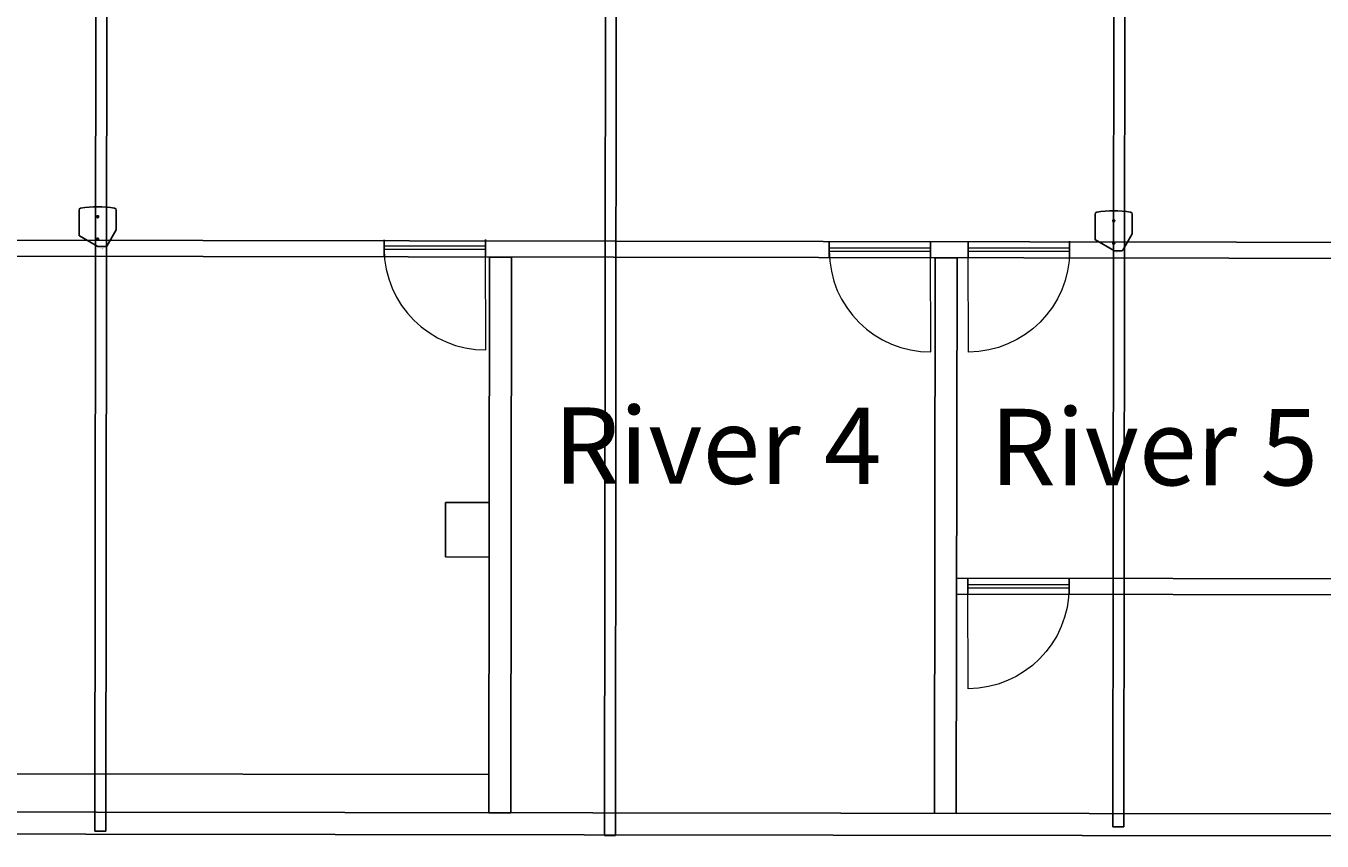
# Model space of a CAD drawing. Units: millimetres. Extents: x -53212.8 to -53132.8, y 40110.1 to 40143.5.
# Drawn here: x -53185.2 to -53173.3, y 40113.6 to 40121.1 of the extents above; entities that cross this region are included whole.
import ezdxf
from ezdxf.enums import TextEntityAlignment as Align

# ---------------------------------------------------------------- set-up
doc = ezdxf.new("R2010")
doc.units = ezdxf.units.MM
doc.linetypes.add('HIDDEN', pattern=[9.525, 6.35, -3.175])
for name, color, linetype in [('0-NOMS', 5, 'Continuous'), ('0-Sound', 10, 'Continuous'), ('BEAM', 7, 'Continuous'), ('SALLES Riverside', 7, 'Continuous')]:
    doc.layers.add(name, color=color, linetype=linetype)
doc.styles.add('ARIAL', font='arial.ttf', dxfattribs={"height": 0.5})
doc.styles.get("Standard").update_dxf_attribs({"font": 'txt.shx'})

# ---------------------------------------------------------------- blocks, each defined once
blk = doc.blocks.new('E3T')
for p, q in [((0.8, 117.2), (48.7, 200)), ((53, 202.5), (91.8, 202.5)), ((94.3, 201.9), (187.7, 147.9)), ((190.2, 15.7), (190.2, 143.6)), ((0.2, 114.7), (0.2, 15.7))]:
    blk.add_line(p, q)
at = {"linetype": 'HIDDEN'}
for centre in [(95.2, 164.5), (95.2, 49.5)]:
    blk.add_circle(centre, 5.15, dxfattribs=at)
for centre, radius in [((95.2, 164.5), 5), ((95.2, 164.5), 4), ((95.2, 49.5), 5), ((95.2, 49.5), 4)]:
    blk.add_circle(centre, radius)
for centre, radius, start, end in [((53, 197.5), 5, 90, 150), ((91.8, 197.5), 5, 60, 90), ((185.2, 143.6), 5, 0, 60), ((5.2, 114.7), 5, 150, 180), ((10.2, 15.7), 10, 180, 260.40593), ((95.2, 518.5), 520, 260.40593, 279.59407), ((180.2, 15.7), 10, 279.59407, 0)]:
    blk.add_arc(centre, radius, start, end)
blk = doc.blocks.new('dandbe3')
at = {"xscale": 0.001000000000004775, "yscale": 0.001000000000004775, "zscale": 0.001000000000004775}
blk.add_blockref('E3T', (-0.0724, -0.2025), dxfattribs=at)
at = {"color": 7}
for tag, flags, p in [('PUISSANCE (WATTS)', 8, (0.0001, 0.0141)), ('POIDS (KG)', 8, (0.0001, 0.0106)), ('QUANTITE', 9, (0.0001, 0.0176)), ('TYPE', 8, (0.0001, 0.0075))]:
    blk.add_attdef(tag, text='', height=0.002, dxfattribs=dict(at, flags=flags)).set_placement(p, align=Align.MIDDLE_CENTER)
blk = doc.blocks.new('D&B E3 - Top')
at = {"layer": '0-Sound', "lineweight": 0}
ref = blk.add_blockref('dandbe3', (0, 0), dxfattribs=at)
ref.add_attrib('TYPE', 'Sound D&B E3', dxfattribs={"layer": '0', "color": 7, "height": 0.002}).set_placement((0.0001, 0.0075), align=Align.MIDDLE_CENTER)
ref.add_attrib('POIDS (KG)', '8', dxfattribs={"layer": '0', "color": 7, "height": 0.002}).set_placement((0.0001, 0.0106), align=Align.MIDDLE_CENTER)
ref.add_attrib('PUISSANCE (WATTS)', '0', dxfattribs={"layer": '0', "color": 7, "height": 0.002}).set_placement((0.0001, 0.0141), align=Align.MIDDLE_CENTER)

msp = doc.modelspace()

# ---------------------------------------------------------------- linework, layer by layer
at = {"layer": 'BEAM'}
for p, q in [((-53184.562, 40113.675), (-53184.548, 40127.309)), ((-53184.448, 40127.31), (-53184.462, 40113.675)), ((-53179.89, 40113.638), (-53179.876, 40127.272)), ((-53179.776, 40127.273), (-53179.79, 40113.638)), ((-53175.229, 40113.715), (-53175.215, 40127.349)), ((-53175.115, 40127.35), (-53175.129, 40113.715)), ((-53175.129, 40113.715), (-53175.229, 40113.715)), ((-53184.462, 40113.675), (-53184.562, 40113.675)), ((-53179.79, 40113.638), (-53179.89, 40113.638))]:
    msp.add_line(p, q, dxfattribs=at)
at = {"layer": 'SALLES Riverside'}
for p, q in [((-53181.91, 40118.948), (-53181.911, 40119.098)), ((-53180.981, 40118.95), (-53180.981, 40119.1)), ((-53177.83, 40118.93), (-53177.83, 40119.08)), ((-53176.9, 40118.932), (-53176.901, 40119.082)), ((-53176.556, 40118.931), (-53176.556, 40119.081)), ((-53175.627, 40118.933), (-53175.627, 40119.083)), ((-53181.348, 40116.19), (-53181.347, 40116.69)), ((-53181.347, 40116.69), (-53180.946, 40116.689)), ((-53180.948, 40116.189), (-53181.348, 40116.19)), ((-53176.56, 40115.845), (-53176.56, 40115.995)), ((-53175.631, 40115.847), (-53175.631, 40115.997)), ((-53190.563, 40114.208), (-53180.949, 40114.195))]:
    msp.add_line(p, q, dxfattribs=at)
at = {"layer": 'SALLES Riverside', "lineweight": 0}
for p, q in [((-53180.979, 40118.088), (-53180.981, 40119.017)), ((-53176.898, 40118.069), (-53176.9, 40118.998)), ((-53176.553, 40118.068), (-53176.556, 40118.997)), ((-53176.557, 40114.982), (-53176.56, 40115.911))]:
    msp.add_line(p, q, dxfattribs=at)
at = {"layer": 'SALLES Riverside'}
for points in [[(-53210.021, 40117.714), (-53210.025, 40117.771), (-53210.115, 40119.134), (-53157.034, 40119.049), (-53157.047, 40113.813), (-53136.681, 40113.786), (-53136.682, 40113.586), (-53157.247, 40113.613), (-53157.238, 40118.9), (-53209.904, 40118.985), (-53209.808, 40117.527), (-53210.008, 40117.514)], [(-53181.911, 40119.038), (-53181.911, 40119.008), (-53180.981, 40119.01), (-53180.981, 40119.04), (-53181.911, 40119.038)], [(-53180.743, 40118.938), (-53180.75, 40113.845), (-53180.95, 40113.845), (-53180.943, 40118.938), (-53180.743, 40118.938)], [(-53177.83, 40119.02), (-53177.83, 40118.99), (-53176.9, 40118.992), (-53176.901, 40119.022), (-53177.83, 40119.02)], [(-53176.658, 40118.931), (-53176.665, 40113.839), (-53176.865, 40113.84), (-53176.858, 40118.932), (-53176.658, 40118.931)], [(-53176.556, 40119.021), (-53176.556, 40118.991), (-53175.627, 40118.993), (-53175.627, 40119.023), (-53176.556, 40119.021)], [(-53157.247, 40113.613), (-53209.76, 40113.684), (-53210.008, 40117.514), (-53209.808, 40117.527), (-53209.572, 40113.884), (-53157.247, 40113.813), (-53157.247, 40113.613)], [(-53176.662, 40115.996), (-53172.693, 40115.99), (-53172.693, 40115.843), (-53176.662, 40115.848), (-53176.662, 40115.996)], [(-53176.56, 40115.935), (-53176.56, 40115.905), (-53175.631, 40115.907), (-53175.631, 40115.937), (-53176.56, 40115.935)]]:
    msp.add_lwpolyline(points, dxfattribs=at)
at = {"layer": 'SALLES Riverside', "lineweight": 0}
for points in [[(-53181.911, 40119.015), (-53181.909, 40118.502), (-53181.492, 40118.087), (-53180.979, 40118.088)], [(-53177.83, 40118.995), (-53177.828, 40118.482), (-53177.411, 40118.067), (-53176.898, 40118.069)], [(-53175.627, 40119), (-53175.625, 40118.487), (-53176.04, 40118.07), (-53176.553, 40118.068)], [(-53175.631, 40115.914), (-53175.629, 40115.401), (-53176.044, 40114.983), (-53176.557, 40114.982)]]:
    msp.add_open_spline(points, degree=3, dxfattribs=at)

# ---------------------------------------------------------------- block references
at = {"layer": '0-Sound', "xscale": 1.795519996262286, "yscale": 1.795519996262286, "zscale": 1.795519996262286, "rotation": 180.0115447131045}
for p in [(-53184.496, 40119.034), (-53175.181, 40118.997)]:
    msp.add_blockref('D&B E3 - Top', p, dxfattribs=at)

# ---------------------------------------------------------------- texts
at = {"layer": '0-NOMS', "char_height": 0.6999, "attachment_point": 1, "rotation": 359.9574, "style": 'ARIAL'}
for s, insert in [('River 4', (-53180.358, 40117.561)), ('River 5', (-53176.357, 40117.548))]:
    msp.add_mtext_dynamic_manual_height_columns(s, width=3.80594, gutter_width=1, heights=[0], dxfattribs=dict(at, insert=insert))

doc.saveas('drawing.dxf')
